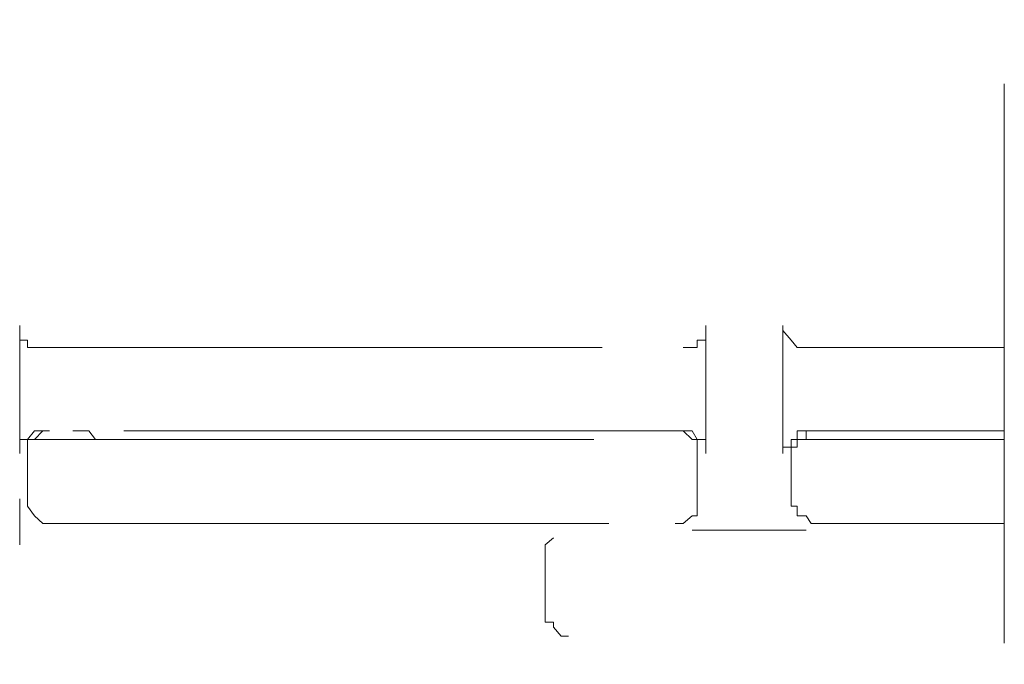
# Model space of a CAD drawing. Units: millimetres. Extents: x 0 to 250, y -250 to 0.
# Drawn here: x 49 to 51, y -134 to -133 of the extents above; entities that cross this region are included whole.
import ezdxf

# ---------------------------------------------------------------- set-up
doc = ezdxf.new("R2010")
doc.units = ezdxf.units.MM
doc.header["$MEASUREMENT"] = 0
for name, pattern in [('AI-Linetype-3194', [2.082873, 1.041436, -1.041436]), ('AI-Linetype-3195', [2.082873, 1.041436, -1.041436]), ('AI-Linetype-3196', [2.082873, 1.041436, -1.041436]), ('AI-Linetype-3197', [2.082873, 1.041436, -1.041436]), ('AI-Linetype-3205', [2.082873, 1.041436, -1.041436]), ('AI-Linetype-3206', [2.082873, 1.041436, -1.041436]), ('AI-Linetype-3207', [2.082873, 1.041436, -1.041436]), ('AI-Linetype-3208', [2.082873, 1.041436, -1.041436]), ('AI-Linetype-3209', [2.082873, 1.041436, -1.041436]), ('AI-Linetype-3210', [2.082873, 1.041436, -1.041436]), ('AI-Linetype-3211', [2.082873, 1.041436, -1.041436]), ('AI-Linetype-3272', [2.082873, 1.041436, -1.041436]), ('AI-Linetype-3273', [2.082873, 1.041436, -1.041436]), ('AI-Linetype-3274', [2.082873, 1.041436, -1.041436]), ('AI-Linetype-3275', [2.082873, 1.041436, -1.041436]), ('AI-Linetype-3276', [2.082873, 1.041436, -1.041436]), ('AI-Linetype-3299', [2.082873, 1.041436, -1.041436]), ('AI-Linetype-3300', [2.082873, 1.041436, -1.041436]), ('AI-Linetype-3301', [2.082873, 1.041436, -1.041436]), ('AI-Linetype-3302', [2.082873, 1.041436, -1.041436]), ('AI-Linetype-3307', [2.082873, 1.041436, -1.041436]), ('AI-Linetype-3308', [2.082873, 1.041436, -1.041436]), ('AI-Linetype-3309', [2.082873, 1.041436, -1.041436]), ('AI-Linetype-3310', [2.082873, 1.041436, -1.041436]), ('AI-Linetype-3311', [2.082873, 1.041436, -1.041436]), ('AI-Linetype-3312', [2.082873, 1.041436, -1.041436]), ('AI-Linetype-3313', [2.082873, 1.041436, -1.041436]), ('AI-Linetype-3314', [2.082873, 1.041436, -1.041436]), ('AI-Linetype-3315', [2.082873, 1.041436, -1.041436]), ('AI-Linetype-3316', [2.082873, 1.041436, -1.041436]), ('AI-Linetype-3332', [2.082873, 1.041436, -1.041436]), ('AI-Linetype-3333', [2.082873, 1.041436, -1.041436]), ('AI-Linetype-3334', [2.082873, 1.041436, -1.041436]), ('AI-Linetype-3335', [2.082873, 1.041436, -1.041436]), ('AI-Linetype-3336', [2.082873, 1.041436, -1.041436]), ('AI-Linetype-3337', [2.082873, 1.041436, -1.041436]), ('AI-Linetype-3338', [2.082873, 1.041436, -1.041436]), ('AI-Linetype-3339', [2.082873, 1.041436, -1.041436]), ('AI-Linetype-3340', [2.082873, 1.041436, -1.041436]), ('AI-Linetype-3341', [2.082873, 1.041436, -1.041436]), ('AI-Linetype-3377', [2.082873, 1.041436, -1.041436]), ('AI-Linetype-3378', [2.082873, 1.041436, -1.041436]), ('AI-Linetype-3379', [2.082873, 1.041436, -1.041436]), ('AI-Linetype-3380', [2.082873, 1.041436, -1.041436]), ('AI-Linetype-3381', [2.082873, 1.041436, -1.041436]), ('AI-Linetype-3382', [2.082873, 1.041436, -1.041436]), ('AI-Linetype-3387', [2.082873, 1.041436, -1.041436]), ('AI-Linetype-3388', [2.082873, 1.041436, -1.041436]), ('AI-Linetype-3389', [2.082873, 1.041436, -1.041436]), ('AI-Linetype-3390', [2.082873, 1.041436, -1.041436]), ('AI-Linetype-3397', [2.082873, 1.041436, -1.041436]), ('AI-Linetype-3398', [2.082873, 1.041436, -1.041436]), ('AI-Linetype-3399', [2.082873, 1.041436, -1.041436]), ('AI-Linetype-3400', [2.082873, 1.041436, -1.041436]), ('AI-Linetype-3401', [2.082873, 1.041436, -1.041436]), ('AI-Linetype-3402', [2.082873, 1.041436, -1.041436]), ('AI-Linetype-3413', [2.082873, 1.041436, -1.041436]), ('AI-Linetype-3414', [2.082873, 1.041436, -1.041436]), ('AI-Linetype-3415', [2.082873, 1.041436, -1.041436]), ('AI-Linetype-3416', [2.082873, 1.041436, -1.041436]), ('AI-Linetype-3417', [2.082873, 1.041436, -1.041436]), ('AI-Linetype-3429', [2.082873, 1.041436, -1.041436]), ('AI-Linetype-3430', [2.082873, 1.041436, -1.041436]), ('AI-Linetype-3431', [2.082873, 1.041436, -1.041436]), ('AI-Linetype-3432', [2.082873, 1.041436, -1.041436]), ('AI-Linetype-3433', [2.082873, 1.041436, -1.041436]), ('AI-Linetype-3434', [2.082873, 1.041436, -1.041436]), ('AI-Linetype-3450', [2.082873, 1.041436, -1.041436]), ('AI-Linetype-3451', [2.082873, 1.041436, -1.041436]), ('AI-Linetype-3452', [2.082873, 1.041436, -1.041436]), ('AI-Linetype-3453', [2.082873, 1.041436, -1.041436]), ('AI-Linetype-3454', [2.082873, 1.041436, -1.041436]), ('AI-Linetype-4784', [2.082873, 1.041436, -1.041436]), ('AI-Linetype-4785', [2.082873, 1.041436, -1.041436]), ('AI-Linetype-4786', [2.082873, 1.041436, -1.041436]), ('AI-Linetype-4787', [2.082873, 1.041436, -1.041436]), ('AI-Linetype-4788', [2.082873, 1.041436, -1.041436]), ('AI-Linetype-4789', [2.082873, 1.041436, -1.041436]), ('AI-Linetype-4790', [2.082873, 1.041436, -1.041436]), ('AI-Linetype-4791', [2.082873, 1.041436, -1.041436]), ('AI-Linetype-5683', [2.082873, 1.041436, -1.041436]), ('AI-Linetype-5688', [2.082873, 1.041436, -1.041436]), ('AI-Linetype-5699', [2.082873, 1.041436, -1.041436]), ('AI-Linetype-5705', [2.082873, 1.041436, -1.041436]), ('AI-Linetype-5707', [2.082873, 1.041436, -1.041436]), ('AI-Linetype-5709', [2.082873, 1.041436, -1.041436]), ('AI-Linetype-5711', [2.082873, 1.041436, -1.041436]), ('AI-Linetype-5719', [2.082873, 1.041436, -1.041436]), ('AI-Linetype-5791', [2.082873, 1.041436, -1.041436]), ('AI-Linetype-5894', [2.082873, 1.041436, -1.041436]), ('AI-Linetype-5895', [2.082873, 1.041436, -1.041436]), ('AI-Linetype-5897', [2.082873, 1.041436, -1.041436]), ('AI-Linetype-5898', [2.082873, 1.041436, -1.041436]), ('AI-Linetype-5899', [2.082873, 1.041436, -1.041436]), ('AI-Linetype-5900', [2.082873, 1.041436, -1.041436]), ('AI-Linetype-5902', [2.082873, 1.041436, -1.041436]), ('AI-Linetype-5903', [2.082873, 1.041436, -1.041436]), ('AI-Linetype-5921', [2.082873, 1.041436, -1.041436])]:
    doc.linetypes.add(name, pattern=pattern)
doc.layers.add('Layer 1', color=7, linetype='Continuous', lineweight=0)

msp = doc.modelspace()

# ---------------------------------------------------------------- linework, layer by layer
at = {"layer": 'Layer 1', "linetype": 'AI-Linetype-5719'}
msp.add_line((51.1341, -208.8251), (51.1341, -112.6243), dxfattribs=at)
at = {"layer": 'Layer 1', "linetype": 'AI-Linetype-3382'}
msp.add_line((49.3009, -133.25), (49.3009, -133.2597), dxfattribs=at)
at = {"layer": 'Layer 1', "linetype": 'AI-Linetype-5683'}
msp.add_line((49.3009, -133.4888), (49.3009, -133.25), dxfattribs=at)
at = {"layer": 'Layer 1', "linetype": 'AI-Linetype-3397'}
msp.add_line((50.5781, -133.2597), (50.5781, -133.25), dxfattribs=at)
at = {"layer": 'Layer 1', "linetype": 'AI-Linetype-5707'}
msp.add_line((50.5781, -133.25), (50.5781, -133.4888), dxfattribs=at)
at = {"layer": 'Layer 1', "linetype": 'AI-Linetype-3390'}
msp.add_line((50.7216, -133.25), (50.7216, -133.2597), dxfattribs=at)
at = {"layer": 'Layer 1', "linetype": 'AI-Linetype-5709'}
msp.add_line((50.7216, -133.4888), (50.7216, -133.25), dxfattribs=at)
at = {"layer": 'Layer 1', "linetype": 'AI-Linetype-3381'}
msp.add_line((49.3009, -133.2597), (49.3009, -133.2778), dxfattribs=at)
at = {"layer": 'Layer 1', "linetype": 'AI-Linetype-3398'}
msp.add_line((50.5781, -133.2778), (50.5781, -133.2597), dxfattribs=at)
at = {"layer": 'Layer 1', "linetype": 'AI-Linetype-3389'}
msp.add_line((50.7216, -133.2597), (50.7373, -133.2778), dxfattribs=at)
at = {"layer": 'Layer 1', "linetype": 'AI-Linetype-3380'}
msp.add_line((49.3009, -133.2778), (49.3152, -133.2778), dxfattribs=at)
at = {"layer": 'Layer 1', "linetype": 'AI-Linetype-3379'}
msp.add_line((49.3152, -133.2778), (49.3152, -133.291), dxfattribs=at)
at = {"layer": 'Layer 1', "linetype": 'AI-Linetype-3378'}
msp.add_line((49.3152, -133.291), (49.3285, -133.291), dxfattribs=at)
at = {"layer": 'Layer 1', "linetype": 'AI-Linetype-3377'}
msp.add_line((49.3285, -133.291), (49.3442, -133.291), dxfattribs=at)
at = {"layer": 'Layer 1', "linetype": 'AI-Linetype-5902'}
msp.add_line((49.3442, -133.291), (50.5359, -133.291), dxfattribs=at)
at = {"layer": 'Layer 1', "linetype": 'AI-Linetype-3402'}
msp.add_line((50.5359, -133.291), (50.5527, -133.291), dxfattribs=at)
at = {"layer": 'Layer 1', "linetype": 'AI-Linetype-3401'}
msp.add_line((50.5527, -133.291), (50.5624, -133.291), dxfattribs=at)
at = {"layer": 'Layer 1', "linetype": 'AI-Linetype-3399'}
msp.add_line((50.5624, -133.2778), (50.5781, -133.2778), dxfattribs=at)
at = {"layer": 'Layer 1', "linetype": 'AI-Linetype-3400'}
msp.add_line((50.5624, -133.291), (50.5624, -133.2778), dxfattribs=at)
at = {"layer": 'Layer 1', "linetype": 'AI-Linetype-3388'}
msp.add_line((50.7373, -133.2778), (50.7482, -133.291), dxfattribs=at)
at = {"layer": 'Layer 1', "linetype": 'AI-Linetype-3387'}
msp.add_line((50.7482, -133.291), (50.765, -133.291), dxfattribs=at)
at = {"layer": 'Layer 1', "linetype": 'AI-Linetype-5903'}
msp.add_line((50.765, -133.291), (51.1341, -133.291), dxfattribs=at)
at = {"layer": 'Layer 1', "linetype": 'AI-Linetype-3416'}
msp.add_line((49.3285, -133.4466), (49.3152, -133.4623), dxfattribs=at)
at = {"layer": 'Layer 1', "linetype": 'AI-Linetype-3275'}
msp.add_line((49.3442, -133.4466), (49.3285, -133.4623), dxfattribs=at)
at = {"layer": 'Layer 1', "linetype": 'AI-Linetype-3417'}
msp.add_line((49.3442, -133.4466), (49.3285, -133.4466), dxfattribs=at)
at = {"layer": 'Layer 1', "linetype": 'AI-Linetype-3276'}
msp.add_line((49.3562, -133.4466), (49.3442, -133.4466), dxfattribs=at)
at = {"layer": 'Layer 1', "linetype": 'AI-Linetype-5900'}
msp.add_line((50.5359, -133.4466), (49.3442, -133.4466), dxfattribs=at)
at = {"layer": 'Layer 1', "linetype": 'AI-Linetype-4784'}
msp.add_line((49.4154, -133.4466), (49.3997, -133.4466), dxfattribs=at)
at = {"layer": 'Layer 1', "linetype": 'AI-Linetype-4785'}
msp.add_line((49.4298, -133.4466), (49.4154, -133.4466), dxfattribs=at)
at = {"layer": 'Layer 1', "linetype": 'AI-Linetype-4786'}
msp.add_line((49.4419, -133.4623), (49.4298, -133.4466), dxfattribs=at)
at = {"layer": 'Layer 1', "linetype": 'AI-Linetype-3313'}
msp.add_line((50.5527, -133.4623), (50.5359, -133.4466), dxfattribs=at)
at = {"layer": 'Layer 1', "linetype": 'AI-Linetype-3450'}
msp.add_line((50.5527, -133.4466), (50.5359, -133.4466), dxfattribs=at)
at = {"layer": 'Layer 1', "linetype": 'AI-Linetype-3451'}
msp.add_line((50.5624, -133.4623), (50.5527, -133.4466), dxfattribs=at)
at = {"layer": 'Layer 1', "linetype": 'AI-Linetype-3433'}
msp.add_line((50.7482, -133.4466), (50.7482, -133.4623), dxfattribs=at)
at = {"layer": 'Layer 1', "linetype": 'AI-Linetype-3434'}
msp.add_line((50.765, -133.4466), (50.7482, -133.4466), dxfattribs=at)
at = {"layer": 'Layer 1', "linetype": 'AI-Linetype-3311'}
msp.add_line((50.765, -133.4466), (50.765, -133.4623), dxfattribs=at)
at = {"layer": 'Layer 1', "linetype": 'AI-Linetype-3312'}
msp.add_line((50.7747, -133.4466), (50.765, -133.4466), dxfattribs=at)
at = {"layer": 'Layer 1', "linetype": 'AI-Linetype-5899'}
msp.add_line((51.1341, -133.4466), (50.765, -133.4466), dxfattribs=at)
at = {"layer": 'Layer 1', "linetype": 'AI-Linetype-3414'}
msp.add_line((49.3009, -133.4623), (49.3009, -133.4768), dxfattribs=at)
at = {"layer": 'Layer 1', "linetype": 'AI-Linetype-3415'}
msp.add_line((49.3152, -133.4623), (49.3009, -133.4623), dxfattribs=at)
at = {"layer": 'Layer 1', "linetype": 'AI-Linetype-3273'}
msp.add_line((49.3152, -133.4623), (49.3152, -133.4768), dxfattribs=at)
at = {"layer": 'Layer 1', "linetype": 'AI-Linetype-3274'}
msp.add_line((49.3285, -133.4623), (49.3152, -133.4623), dxfattribs=at)
at = {"layer": 'Layer 1', "linetype": 'AI-Linetype-5897'}
msp.add_line((49.3285, -133.4623), (50.5527, -133.4623), dxfattribs=at)
at = {"layer": 'Layer 1', "linetype": 'AI-Linetype-3314'}
msp.add_line((50.5624, -133.4623), (50.5527, -133.4623), dxfattribs=at)
at = {"layer": 'Layer 1', "linetype": 'AI-Linetype-3315'}
msp.add_line((50.5624, -133.4768), (50.5624, -133.4623), dxfattribs=at)
at = {"layer": 'Layer 1', "linetype": 'AI-Linetype-3452'}
msp.add_line((50.5781, -133.4623), (50.5624, -133.4623), dxfattribs=at)
at = {"layer": 'Layer 1', "linetype": 'AI-Linetype-3453'}
msp.add_line((50.5781, -133.4768), (50.5781, -133.4623), dxfattribs=at)
at = {"layer": 'Layer 1', "linetype": 'AI-Linetype-3431'}
msp.add_line((50.7373, -133.4623), (50.7373, -133.4768), dxfattribs=at)
at = {"layer": 'Layer 1', "linetype": 'AI-Linetype-3432'}
msp.add_line((50.7482, -133.4623), (50.7373, -133.4623), dxfattribs=at)
at = {"layer": 'Layer 1', "linetype": 'AI-Linetype-3309'}
msp.add_line((50.7482, -133.4623), (50.7482, -133.4768), dxfattribs=at)
at = {"layer": 'Layer 1', "linetype": 'AI-Linetype-3310'}
msp.add_line((50.765, -133.4623), (50.7482, -133.4623), dxfattribs=at)
at = {"layer": 'Layer 1', "linetype": 'AI-Linetype-5898'}
msp.add_line((50.7482, -133.4623), (51.1341, -133.4623), dxfattribs=at)
at = {"layer": 'Layer 1', "linetype": 'AI-Linetype-3413'}
msp.add_line((49.3009, -133.4768), (49.3009, -133.4888), dxfattribs=at)
at = {"layer": 'Layer 1', "linetype": 'AI-Linetype-3272'}
msp.add_line((49.3152, -133.4768), (49.3152, -133.4888), dxfattribs=at)
at = {"layer": 'Layer 1', "linetype": 'AI-Linetype-5688'}
msp.add_line((49.3152, -133.4888), (49.3152, -133.5733), dxfattribs=at)
at = {"layer": 'Layer 1', "linetype": 'AI-Linetype-3316'}
msp.add_line((50.5624, -133.4888), (50.5624, -133.4768), dxfattribs=at)
at = {"layer": 'Layer 1', "linetype": 'AI-Linetype-5705'}
msp.add_line((50.5624, -133.4888), (50.5624, -133.5733), dxfattribs=at)
at = {"layer": 'Layer 1', "linetype": 'AI-Linetype-3454'}
msp.add_line((50.5781, -133.4888), (50.5781, -133.4768), dxfattribs=at)
at = {"layer": 'Layer 1', "linetype": 'AI-Linetype-3429'}
msp.add_line((50.7216, -133.4768), (50.7216, -133.4888), dxfattribs=at)
at = {"layer": 'Layer 1', "linetype": 'AI-Linetype-3430'}
msp.add_line((50.7373, -133.4768), (50.7216, -133.4768), dxfattribs=at)
at = {"layer": 'Layer 1', "linetype": 'AI-Linetype-3307'}
msp.add_line((50.7373, -133.4768), (50.7373, -133.4888), dxfattribs=at)
at = {"layer": 'Layer 1', "linetype": 'AI-Linetype-3308'}
msp.add_line((50.7482, -133.4768), (50.7373, -133.4768), dxfattribs=at)
at = {"layer": 'Layer 1', "linetype": 'AI-Linetype-5711'}
msp.add_line((50.7373, -133.5733), (50.7373, -133.4888), dxfattribs=at)
at = {"layer": 'Layer 1', "linetype": 'AI-Linetype-3194'}
msp.add_line((49.3009, -133.5865), (49.3009, -133.5733), dxfattribs=at)
at = {"layer": 'Layer 1', "linetype": 'AI-Linetype-3302'}
msp.add_line((49.3152, -133.5733), (49.3152, -133.5865), dxfattribs=at)
at = {"layer": 'Layer 1', "linetype": 'AI-Linetype-3337'}
msp.add_line((50.5624, -133.5865), (50.5624, -133.5733), dxfattribs=at)
at = {"layer": 'Layer 1', "linetype": 'AI-Linetype-3336'}
msp.add_line((50.7373, -133.5733), (50.7373, -133.5865), dxfattribs=at)
at = {"layer": 'Layer 1', "linetype": 'AI-Linetype-3195'}
msp.add_line((49.3009, -133.6047), (49.3009, -133.5865), dxfattribs=at)
at = {"layer": 'Layer 1', "linetype": 'AI-Linetype-3301'}
msp.add_line((49.3152, -133.5865), (49.3285, -133.6047), dxfattribs=at)
at = {"layer": 'Layer 1', "linetype": 'AI-Linetype-3338'}
msp.add_line((50.5624, -133.6047), (50.5624, -133.5865), dxfattribs=at)
at = {"layer": 'Layer 1', "linetype": 'AI-Linetype-3335'}
msp.add_line((50.7373, -133.5865), (50.7482, -133.5865), dxfattribs=at)
at = {"layer": 'Layer 1', "linetype": 'AI-Linetype-3334'}
msp.add_line((50.7482, -133.5865), (50.7482, -133.6047), dxfattribs=at)
at = {"layer": 'Layer 1', "linetype": 'AI-Linetype-3196'}
msp.add_line((49.3009, -133.619), (49.3009, -133.6047), dxfattribs=at)
at = {"layer": 'Layer 1', "linetype": 'AI-Linetype-3197'}
msp.add_line((49.3009, -133.6589), (49.3009, -133.619), dxfattribs=at)
at = {"layer": 'Layer 1', "linetype": 'AI-Linetype-3300'}
msp.add_line((49.3285, -133.6047), (49.3442, -133.619), dxfattribs=at)
at = {"layer": 'Layer 1', "linetype": 'AI-Linetype-3299'}
msp.add_line((49.3442, -133.619), (49.3562, -133.619), dxfattribs=at)
at = {"layer": 'Layer 1', "linetype": 'AI-Linetype-5894'}
msp.add_line((49.3562, -133.619), (50.5214, -133.619), dxfattribs=at)
at = {"layer": 'Layer 1', "linetype": 'AI-Linetype-3341'}
msp.add_line((50.5214, -133.619), (50.5359, -133.619), dxfattribs=at)
at = {"layer": 'Layer 1', "linetype": 'AI-Linetype-3340'}
msp.add_line((50.5359, -133.619), (50.5527, -133.6047), dxfattribs=at)
at = {"layer": 'Layer 1', "linetype": 'AI-Linetype-3339'}
msp.add_line((50.5527, -133.6047), (50.5624, -133.6047), dxfattribs=at)
at = {"layer": 'Layer 1', "linetype": 'AI-Linetype-3333'}
msp.add_line((50.7482, -133.6047), (50.765, -133.6047), dxfattribs=at)
at = {"layer": 'Layer 1', "linetype": 'AI-Linetype-3332'}
msp.add_line((50.765, -133.6047), (50.7747, -133.619), dxfattribs=at)
at = {"layer": 'Layer 1', "linetype": 'AI-Linetype-5895'}
msp.add_line((50.7747, -133.619), (51.1341, -133.619), dxfattribs=at)
at = {"layer": 'Layer 1', "linetype": 'AI-Linetype-3209'}
msp.add_line((50.5624, -133.6312), (50.5527, -133.6312), dxfattribs=at)
at = {"layer": 'Layer 1', "linetype": 'AI-Linetype-3210'}
msp.add_line((50.5889, -133.6312), (50.5624, -133.6312), dxfattribs=at)
at = {"layer": 'Layer 1', "linetype": 'AI-Linetype-3211'}
msp.add_line((50.6348, -133.6312), (50.5889, -133.6312), dxfattribs=at)
at = {"layer": 'Layer 1', "linetype": 'AI-Linetype-5921'}
msp.add_line((50.6758, -133.6312), (50.6348, -133.6312), dxfattribs=at)
at = {"layer": 'Layer 1', "linetype": 'AI-Linetype-3205'}
msp.add_line((50.7216, -133.6312), (50.6758, -133.6312), dxfattribs=at)
at = {"layer": 'Layer 1', "linetype": 'AI-Linetype-3206'}
msp.add_line((50.7373, -133.6312), (50.7216, -133.6312), dxfattribs=at)
at = {"layer": 'Layer 1', "linetype": 'AI-Linetype-3207'}
msp.add_line((50.7482, -133.6312), (50.7373, -133.6312), dxfattribs=at)
at = {"layer": 'Layer 1', "linetype": 'AI-Linetype-3208'}
msp.add_line((50.765, -133.6312), (50.7482, -133.6312), dxfattribs=at)
at = {"layer": 'Layer 1', "linetype": 'AI-Linetype-5791'}
msp.add_line((50.2789, -133.6589), (50.2946, -133.6457), dxfattribs=at)
at = {"layer": 'Layer 1', "linetype": 'AI-Linetype-5699'}
msp.add_line((50.2789, -133.788), (50.2789, -133.6589), dxfattribs=at)
at = {"layer": 'Layer 1', "linetype": 'AI-Linetype-4791'}
msp.add_line((50.2789, -133.788), (50.2789, -133.8025), dxfattribs=at)
at = {"layer": 'Layer 1', "linetype": 'AI-Linetype-4790'}
msp.add_line((50.2789, -133.8025), (50.2946, -133.8025), dxfattribs=at)
at = {"layer": 'Layer 1', "linetype": 'AI-Linetype-4789'}
msp.add_line((50.2946, -133.8025), (50.2946, -133.8121), dxfattribs=at)
at = {"layer": 'Layer 1', "linetype": 'AI-Linetype-4788'}
msp.add_line((50.2946, -133.8121), (50.3091, -133.829), dxfattribs=at)
at = {"layer": 'Layer 1', "linetype": 'AI-Linetype-4787'}
msp.add_line((50.3091, -133.829), (50.3224, -133.829), dxfattribs=at)

doc.saveas('drawing.dxf')
